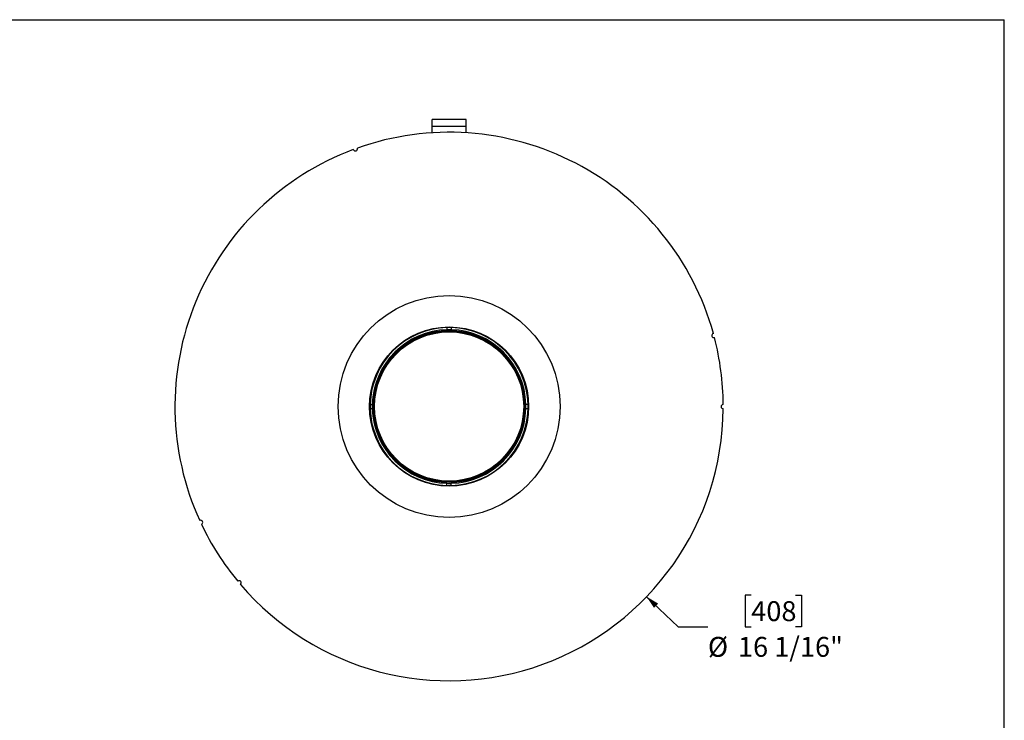
# Model space of a CAD drawing. Units: inches. Extents: x 0 to 73.5, y 0 to 55.1.
# Drawn here: x 44.7 to 73.5, y 34.6 to 55.1 of the extents above; entities that cross this region are included whole.
import ezdxf

# ---------------------------------------------------------------- set-up
doc = ezdxf.new("R2010")
doc.units = ezdxf.units.IN
doc.header["$LTSCALE"] = 7
doc.header["$MEASUREMENT"] = 0
doc.layers.add('FORMAT', color=7, linetype='Continuous')
doc.styles.add('SLDTEXTSTYLE0', font='TXT', dxfattribs={"width": 0.75})
doc.dimstyles.new('SLDDIMSTYLE2', dxfattribs={"dimtxt": 0.583333, "dimasz": 0.385, "dimexe": 0, "dimexo": 0.0625, "dimgap": 0.145833, "dimtad": 0, "dimtih": 1, "dimtoh": 1, "dimdec": 3, "dimrnd": 1e-09, "dimzin": 12, "dimdsep": 46, "dimlunit": 5, "dimtxsty": 'SLDTEXTSTYLE0', "dimblk1": 'NONE', "dimblk2": 'NONE', "dimsah": 1, "dimcen": 0, "dimadec": 0, "dimazin": 3, "dimtfac": 1, "dimtdec": 3, "dimtofl": 0, "dimtmove": 0, "dimatfit": 3, "dimldrblk": 'NONE', "dimfxl": 0, "dimfrac": 2, "dimtolj": 1, "dimtzin": 12, "dimarcsym": 0})

# ---------------------------------------------------------------- blocks, each defined once
blk = doc.blocks.new('_D_3')
at = {"layer": 'FORMAT'}
for p, q in [((66.088, 38.273), (65.911, 38.273)), ((65.911, 38.273), (65.911, 37.346)), ((67.381, 38.273), (67.559, 38.273)), ((67.559, 38.273), (67.559, 37.346)), ((63.944, 37.346), (64.819, 37.346)), ((65.911, 37.346), (66.088, 37.346)), ((67.559, 37.346), (67.381, 37.346))]:
    blk.add_line(p, q, dxfattribs=at)
at = {"layer": 'FORMAT', "char_height": 0.5833, "attachment_point": 1, "style": 'SLDTEXTSTYLE0'}
for s, insert in [('408', (66.088, 38.098)), ('%%c', (64.819, 37.053)), ('16 1/16"', (65.699, 37.053))]:
    blk.add_mtext(s, dxfattribs=dict(at, insert=insert))
blk = doc.blocks.new('_None')

msp = doc.modelspace()

# ---------------------------------------------------------------- linework, layer by layer
at = {"color": 7, "linetype": 'Continuous', "lineweight": 25}
for p, q in [((57.738206, 52.2034477), (56.738206, 52.2034477)), ((56.738206, 51.9942477), (56.738206, 52.2034477)), ((57.738206, 51.9942477), (57.738206, 52.2034477)), ((57.738206, 51.9942477), (56.738206, 51.9942477)), ((56.738206, 51.8128659), (56.738206, 51.9942477)), ((57.738206, 51.8128659), (57.738206, 51.9942477)), ((57.175706, 46.1126038), (57.175706, 46.0475795)), ((57.300706, 46.1126038), (57.300706, 46.0475795)), ((54.9240498, 43.8609477), (54.9890742, 43.8609477)), ((59.5523622, 43.8609477), (59.4873378, 43.8609477)), ((54.9240498, 43.7359477), (54.9890742, 43.7359477)), ((59.4873378, 43.7359477), (59.5523622, 43.7359477)), ((57.175706, 41.4842915), (57.175706, 41.5493159)), ((57.300706, 41.4842915), (57.300706, 41.5493159))]:
    msp.add_line(p, q, dxfattribs=at)
for radius in [3.25, 2.33, 2.2290581, 2.2059419, 2.185]:
    msp.add_circle((57.238206, 43.7984477), radius, dxfattribs=at)
for centre, radius, start, end in [((57.238206, 43.7984477), 8.03, 15.44595209, 109.55404791), ((54.4917842, 51.3441794), 0.0625, 200.22297604, 19.77702396), ((57.238206, 43.7984477), 8.03, 110.44595209, 204.55404791), ((57.238206, 43.7984477), 2.315, 91.54705027, 178.45294973), ((57.238206, 43.7984477), 2.25, 91.59175418, 178.40824582), ((57.238206, 43.7984477), 2.315, 88.45294973, 91.54705027), ((57.238206, 43.7984477), 2.25, 88.40824582, 91.59175418), ((57.238206, 43.7984477), 2.315, 1.54705027, 88.45294973), ((57.238206, 43.7984477), 2.25, 1.59175418, 88.40824582), ((64.9945904, 45.8767646), 0.0625, 105.22297604, 284.77702396), ((57.238206, 43.7984477), 8.03, 0.44595209, 14.55404791), ((57.238206, 43.7984477), 2.315, 178.45294973, 181.54705027), ((57.238206, 43.7984477), 2.25, 178.40824582, 181.59175418), ((57.238206, 43.7984477), 2.25, 358.40824582, 1.59175418), ((57.238206, 43.7984477), 2.315, 358.45294973, 1.54705027), ((65.268206, 43.7984477), 0.0625, 90.22297604, 269.77702396), ((57.238206, 43.7984477), 8.03, 220.44595209, 359.55404791), ((57.238206, 43.7984477), 2.315, 181.54705027, 268.45294973), ((57.238206, 43.7984477), 2.25, 181.59175418, 268.40824582), ((57.238206, 43.7984477), 2.315, 271.54705027, 358.45294973), ((57.238206, 43.7984477), 2.25, 271.59175418, 358.40824582), ((57.238206, 43.7984477), 2.25, 268.40824582, 271.59175418), ((57.238206, 43.7984477), 2.315, 268.45294973, 271.54705027), ((49.9605545, 40.404823), 0.0625, 295.22297604, 114.77702396), ((57.238206, 43.7984477), 8.03, 205.44595209, 219.55404791), ((51.0868691, 38.6368632), 0.0625, 310.22297604, 129.77702396)]:
    msp.add_arc(centre, radius, start, end, dxfattribs=at)
at = {"layer": 'FORMAT'}
for p, q in [((3.4999798, 55.1250109), (73.4999798, 55.1250109)), ((73.4999798, 3.5000109), (73.4999798, 55.1250109)), ((63.024339, 38.2305427), (63.9437744, 37.3457844))]:
    msp.add_line(p, q, dxfattribs=at)
msp.add_solid([(63.024339, 38.2305427), (63.2410848, 37.900539), (63.3624277, 38.0266378)], dxfattribs=at)

# ---------------------------------------------------------------- dimensions: what is measured, and where the dimension line sits
dim = msp.add_diameter_dim_2p(p1=(12.7518503, 9.7576651), p2=(0, 0), dimstyle='SLDDIMSTYLE2', dxfattribs=at)
dim.commit()
dim.dimension.update_dxf_attribs({"geometry": '_D_3', "text_midpoint": (66.7346462, 37.3457844), "dimtype": 163})

doc.saveas('drawing.dxf')
